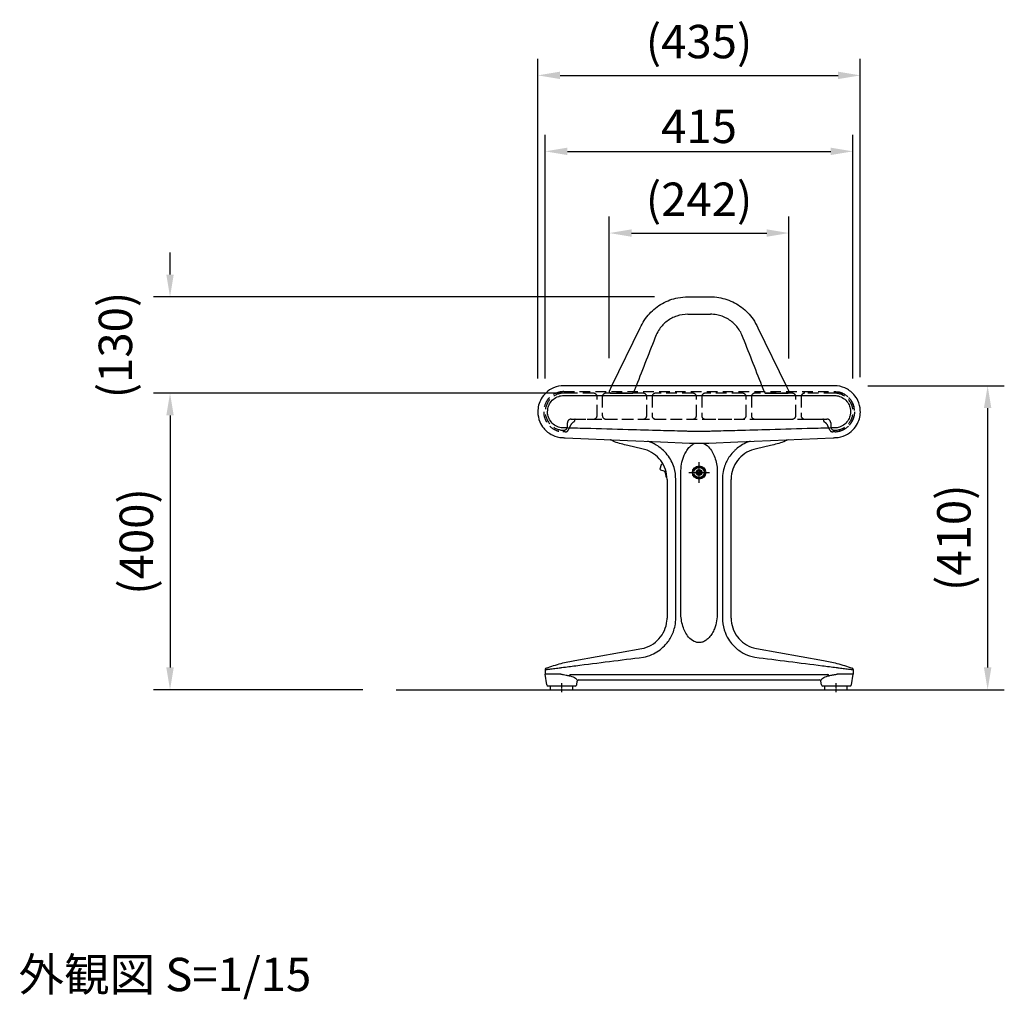
# Model space of a CAD drawing. Extents: x 0 to 6300, y 0 to 4455.
# Drawn here: x 3357 to 4685, y 1267 to 2588 of the extents above; entities that cross this region are included whole.
import ezdxf

# ---------------------------------------------------------------- set-up
doc = ezdxf.new("R2010")
doc.units = 0
doc.header["$LTSCALE"] = 4.5
for name, pattern in [('CENTER2', [28.575, 19.05, -3.175, 3.175, -3.175]), ('CHAIN', [0.3543, 0.2362, -0.0295, 0.0591, -0.0295]), ('HIDDEN', [9.525, 6.35, -3.175]), ('HIDDEN2', [4.7625, 3.175, -1.5875])]:
    doc.linetypes.add(name, pattern=pattern)
doc.layers.get('DEFPOINTS').update_dxf_attribs({"linetype": 'CONTINUOUS'})
for name, color, linetype in [('P001', 131, 'CONTINUOUS'), ('P003', 231, 'CONTINUOUS'), ('P901', 135, 'CONTINUOUS'), ('P903', 225, 'HIDDEN2'), ('P904', 45, 'HIDDEN2'), ('P_1CENTER', 2, 'CENTER2'), ('P_2DIM', 6, 'CONTINUOUS'), ('P_3TEXT', 60, 'CONTINUOUS'), ('P_7THICK', 7, 'CONTINUOUS')]:
    doc.layers.add(name, color=color, linetype=linetype)
doc.styles.add('BIGFONT', font='simplex.shx', dxfattribs={"bigfont": 'bigfont.shx'})
doc.dimstyles.new('DIMBIGFONT$0', dxfattribs={"dimscale": 30, "dimtxt": 3, "dimasz": 2, "dimexe": 1.5, "dimexo": 3, "dimgap": 0.75, "dimtad": 1, "dimdec": 1, "dimdsep": 46, "dimtxsty": 'BIGFONT', "dimsah": 1, "dimcen": 0, "dimclrt": 230, "dimadec": 1, "dimazin": 2, "dimtfac": 0.6, "dimtdec": 1, "dimtofl": 0, "dimtmove": 2, "dimatfit": 3, "dimfxl": 1, "dimtvp": 1, "dimtolj": 1, "dimarcsym": 0})

# ---------------------------------------------------------------- blocks, each defined once
blk = doc.blocks.new('*D238')
at = {"layer": 'DEFPOINTS', "color": 0}
for p in [(4090.9, 2084.6), (3559.9, 1684.6), (3864.9, 1684.6)]:
    blk.add_point(p, dxfattribs=at)
at = {"layer": 'P_2DIM', "color": 0, "lineweight": -2}
for p, q in [((4045.9, 2084.6), (3537.4, 2084.6)), ((3559.9, 2054.6), (3559.9, 1714.6)), ((3819.9, 1684.6), (3537.4, 1684.6))]:
    blk.add_line(p, q, dxfattribs=at)
at = {"layer": 'P_2DIM', "color": 0}
for points in [[(3554.9, 2054.6), (3564.9, 2054.6), (3559.9, 2084.6)], [(3554.9, 1714.6), (3564.9, 1714.6), (3559.9, 1684.6)]]:
    blk.add_solid(points, dxfattribs=at)
at = {"layer": 'P_2DIM', "color": 230, "insert": (3514.4, 1884.6), "char_height": 45, "attachment_point": 5, "rotation": 90, "style": 'BIGFONT'}
blk.add_mtext('\\A1;(400)', dxfattribs=at)
blk = doc.blocks.new('*D239')
at = {"layer": 'DEFPOINTS', "color": 0}
for p in [(4455.9, 2094.6), (4473.2, 1684.6), (4662.6, 1684.6)]:
    blk.add_point(p, dxfattribs=at)
at = {"layer": 'P_2DIM', "color": 0, "lineweight": -2}
for p, q in [((4500.9, 2094.6), (4685.1, 2094.6)), ((4662.6, 2064.6), (4662.6, 1714.6)), ((4518.2, 1684.6), (4685.1, 1684.6))]:
    blk.add_line(p, q, dxfattribs=at)
at = {"layer": 'P_2DIM', "color": 0}
for points in [[(4657.6, 2064.6), (4667.6, 2064.6), (4662.6, 2094.6)], [(4657.6, 1714.6), (4667.6, 1714.6), (4662.6, 1684.6)]]:
    blk.add_solid(points, dxfattribs=at)
at = {"layer": 'P_2DIM', "color": 230, "insert": (4617, 1889.6), "char_height": 45, "attachment_point": 5, "rotation": 90, "style": 'BIGFONT'}
blk.add_mtext('\\A1;(410)', dxfattribs=at)
blk = doc.blocks.new('*D240')
at = {"layer": 'DEFPOINTS', "color": 0}
for p in [(4490.9, 2513.3), (4055.9, 2059.3), (4490.9, 2061.4)]:
    blk.add_point(p, dxfattribs=at)
at = {"layer": 'P_2DIM', "color": 0, "lineweight": -2}
for p, q in [((4055.9, 2104.3), (4055.9, 2535.8)), ((4490.9, 2106.4), (4490.9, 2535.8)), ((4085.9, 2513.3), (4460.9, 2513.3))]:
    blk.add_line(p, q, dxfattribs=at)
at = {"layer": 'P_2DIM', "color": 0}
for points in [[(4085.9, 2518.3), (4085.9, 2508.3), (4055.9, 2513.3)], [(4460.9, 2518.3), (4460.9, 2508.3), (4490.9, 2513.3)]]:
    blk.add_solid(points, dxfattribs=at)
at = {"layer": 'P_2DIM', "color": 230, "insert": (4273.4, 2558.9), "char_height": 45, "attachment_point": 5, "style": 'BIGFONT'}
blk.add_mtext('\\A1;(435)', dxfattribs=at)
blk = doc.blocks.new('*D241')
at = {"layer": 'DEFPOINTS', "color": 0}
for p in [(4480.9, 2410.8), (4065.9, 2059.6), (4480.9, 2059.6)]:
    blk.add_point(p, dxfattribs=at)
at = {"layer": 'P_2DIM', "color": 0, "lineweight": -2}
for p, q in [((4065.9, 2104.6), (4065.9, 2433.3)), ((4480.9, 2104.6), (4480.9, 2433.3)), ((4095.9, 2410.8), (4450.9, 2410.8))]:
    blk.add_line(p, q, dxfattribs=at)
at = {"layer": 'P_2DIM', "color": 0}
for points in [[(4095.9, 2415.8), (4095.9, 2405.8), (4065.9, 2410.8)], [(4450.9, 2415.8), (4450.9, 2405.8), (4480.9, 2410.8)]]:
    blk.add_solid(points, dxfattribs=at)
at = {"layer": 'P_2DIM', "color": 230, "insert": (4273.4, 2444.5), "char_height": 45, "attachment_point": 5, "style": 'BIGFONT'}
blk.add_mtext('\\A1;415', dxfattribs=at)
blk = doc.blocks.new('*D242')
at = {"layer": 'DEFPOINTS', "color": 0}
for p in [(3559.9, 2214.6), (4258.2, 2214.6), (4154.3, 2084.6)]:
    blk.add_point(p, dxfattribs=at)
at = {"layer": 'P_2DIM', "color": 0, "lineweight": -2}
for p, q in [((3559.9, 2244.6), (3559.9, 2274.6)), ((4213.2, 2214.6), (3537.4, 2214.6)), ((4109.3, 2084.6), (3537.4, 2084.6)), ((3559.9, 2054.6), (3559.9, 2024.6))]:
    blk.add_line(p, q, dxfattribs=at)
at = {"layer": 'P_2DIM', "color": 0}
for points in [[(3554.9, 2244.6), (3564.9, 2244.6), (3559.9, 2214.6)], [(3554.9, 2054.6), (3564.9, 2054.6), (3559.9, 2084.6)]]:
    blk.add_solid(points, dxfattribs=at)
at = {"layer": 'P_2DIM', "color": 230, "insert": (3486.2, 2149.6), "char_height": 45, "attachment_point": 5, "rotation": 90, "style": 'BIGFONT'}
blk.add_mtext('\\A1;(130)', dxfattribs=at)
blk = doc.blocks.new('*D243')
at = {"layer": 'DEFPOINTS', "color": 0}
for p in [(4394.6, 2300.6), (4152.3, 2086.7), (4394.6, 2086.5)]:
    blk.add_point(p, dxfattribs=at)
at = {"layer": 'P_2DIM', "color": 0, "lineweight": -2}
for p, q in [((4152.3, 2131.7), (4152.3, 2323.1)), ((4394.6, 2131.5), (4394.6, 2323.1)), ((4182.3, 2300.6), (4364.6, 2300.6))]:
    blk.add_line(p, q, dxfattribs=at)
at = {"layer": 'P_2DIM', "color": 0}
for points in [[(4182.3, 2305.6), (4182.3, 2295.6), (4152.3, 2300.6)], [(4364.6, 2305.6), (4364.6, 2295.6), (4394.6, 2300.6)]]:
    blk.add_solid(points, dxfattribs=at)
at = {"layer": 'P_2DIM', "color": 230, "insert": (4273.4, 2346.2), "char_height": 45, "attachment_point": 5, "style": 'BIGFONT'}
blk.add_mtext('\\A1;(242)', dxfattribs=at)

msp = doc.modelspace()

# ---------------------------------------------------------------- linework, layer by layer
at = {"layer": 'P001'}
for p, q in [((4258.23, 2214.62), (4288.62, 2214.62)), ((4258.23, 2191.12), (4288.62, 2191.12)), ((4155.97, 2094.62), (4194.15, 2172.79)), ((4352.71, 2172.79), (4390.89, 2094.62)), ((4196.14, 2009.63), (4177.24, 2013.98)), ((4369.62, 2013.98), (4350.71, 2009.63)), ((4222.27, 1988.09), (4220.68, 1982.31)), ((4220.68, 1982.31), (4221.38, 1981.08)), ((4221.38, 1981.08), (4228.83, 1979.03)), ((4223.5, 1988.79), (4222.27, 1988.09)), ((4225.16, 1988.34), (4223.5, 1988.79)), ((4227.41, 1979.42), (4226.99, 1977.88)), ((4270.93, 1979.06), (4273.43, 1980.51)), ((4270.93, 1976.18), (4270.93, 1979.06)), ((4273.43, 1980.51), (4275.93, 1979.06)), ((4275.93, 1979.06), (4275.93, 1976.18)), ((4226.99, 1977.88), (4229.25, 1977.26)), ((4228.24, 1977.54), (4227.71, 1975.61)), ((4227.71, 1975.61), (4229.66, 1975.07)), ((4230.16, 1970.37), (4230.12, 1970.38)), ((4230.2, 1968.39), (4230.2, 1781.36)), ((4248.82, 1788.63), (4248.82, 1977.62)), ((4273.43, 1974.73), (4270.93, 1976.18)), ((4275.93, 1976.18), (4273.43, 1974.73)), ((4280.36, 1978.62), (4281.06, 1978.62)), ((4281.06, 1976.62), (4280.36, 1976.62)), ((4298.03, 1977.62), (4298.03, 1788.63)), ((4316.65, 1781.36), (4316.65, 1968.39)), ((4105.82, 1724.1), (4196.14, 1740.11)), ((4350.71, 1740.11), (4441.04, 1724.1)), ((4065.7, 1711.79), (4065.7, 1705.78)), ((4067.94, 1691.31), (4065.73, 1705.47)), ((4478.92, 1691.31), (4481.13, 1705.47)), ((4481.15, 1711.79), (4481.15, 1705.78)), ((4106.49, 1689.62), (4069.92, 1689.62)), ((4073.2, 1684.62), (4073.2, 1689.62)), ((4103.2, 1684.62), (4103.2, 1689.62)), ((4108.47, 1691.31), (4109.21, 1696.05)), ((4111.18, 1697.74), (4435.67, 1697.74)), ((4438.39, 1691.31), (4437.65, 1696.05)), ((4476.94, 1689.62), (4440.36, 1689.62)), ((4443.2, 1684.62), (4443.2, 1689.62)), ((4473.2, 1684.62), (4473.2, 1689.62)), ((4073.2, 1684.62), (4103.2, 1684.62)), ((4443.2, 1684.62), (4473.2, 1684.62))]:
    msp.add_line(p, q, dxfattribs=at)
for radius in [9, 7, 4]:
    msp.add_circle((4273.43, 1977.62), radius, dxfattribs=at)
for centre, radius, start, end in [((4273.43, 1977.62), 7.7, 7.46209, 352.53791), ((4232.95, 1974.17), 4.73, 164.64437, 233.21812), ((4067.9, 1711.79), 2.2, 109.6117, 180), ((4478.95, 1711.79), 2.2, 0, 70.3883), ((4067.7, 1705.78), 2, 180, 188.88066), ((4479.15, 1705.78), 2, 351.11934, 0), ((4069.92, 1691.62), 2, 188.88066, 270), ((4106.49, 1691.62), 2, 270, 351.11934), ((4111.18, 1695.74), 2, 90, 171.11934), ((4435.67, 1695.74), 2, 8.88066, 90), ((4440.36, 1691.62), 2, 188.88066, 270), ((4476.94, 1691.62), 2, 270, 351.11934)]:
    msp.add_arc(centre, radius, start, end, dxfattribs=at)
for points, knots in [([(4194.15, 2172.79), (4197.19, 2179.71), (4201.43, 2186.22), (4211.54, 2197.3), (4217.51, 2202.04), (4230.47, 2209.31), (4237.63, 2211.93), (4249.31, 2214.19), (4253.78, 2214.62), (4258.23, 2214.62)], [0, 0, 0, 0, 2.2700398, 2.2700398, 4.4990732, 4.4990732, 6.7295787, 6.7295787, 8.0655129, 8.0655129, 8.0655129, 8.0655129]), ([(4288.62, 2214.62), (4296.19, 2214.62), (4303.85, 2213.36), (4318.06, 2208.56), (4324.8, 2205), (4336.68, 2196.06), (4341.96, 2190.56), (4348.72, 2180.79), (4350.91, 2176.86), (4352.71, 2172.79)], [0, 0, 0, 0, 2.2700398, 2.2700398, 4.4990732, 4.4990732, 6.7295787, 6.7295787, 8.0655129, 8.0655129, 8.0655129, 8.0655129]), ([(4258.23, 2191.12), (4253.21, 2191.12), (4248.11, 2190.28), (4238.68, 2187.1), (4234.2, 2184.73), (4226.31, 2178.79), (4222.8, 2175.14), (4218.31, 2168.64), (4216.85, 2166.04), (4215.66, 2163.33)], [0, 0, 0, 0, 1.507955, 1.507955, 2.98867, 2.98867, 4.470363, 4.470363, 5.357805, 5.357805, 5.357805, 5.357805]), ([(4331.19, 2163.33), (4329.17, 2167.93), (4326.36, 2172.26), (4319.64, 2179.61), (4315.68, 2182.76), (4307.06, 2187.59), (4302.31, 2189.33), (4294.55, 2190.84), (4291.58, 2191.12), (4288.62, 2191.12)], [0, 0, 0, 0, 1.507955, 1.507955, 2.98867, 2.98867, 4.470363, 4.470363, 5.357805, 5.357805, 5.357805, 5.357805]), ([(4159.4, 2018.81), (4159.4, 2018.81), (4159.4, 2018.81), (4159.4, 2018.81), (4159.4, 2018.81), (4159.32, 2018.86), (4158.88, 2019.14), (4158.38, 2019.44), (4157.27, 2020.06), (4156.79, 2020.33), (4155.71, 2020.88), (4155.11, 2021.16), (4154.15, 2021.6), (4153.82, 2021.74), (4153.48, 2021.89)], [2.8019541, 2.8019541, 2.8019541, 2.8019541, 2.8028074, 2.8028074, 2.8028074, 3.0308119, 3.0308119, 3.424795, 3.424795, 3.6645628, 3.6645628, 3.9043307, 3.9043307, 4.0242185, 4.0242185, 4.0242185, 4.0242185]), ([(4393.38, 2021.89), (4392.56, 2021.54), (4391.79, 2021.19), (4390.2, 2020.4), (4389.43, 2019.98), (4388.4, 2019.39), (4388.05, 2019.18), (4387.58, 2018.89), (4387.45, 2018.81), (4387.45, 2018.81)], [1.5805921, 1.5805921, 1.5805921, 1.5805921, 1.8698577, 1.8698577, 2.2474225, 2.2474225, 2.519715, 2.519715, 2.8019541, 2.8019541, 2.8019541, 2.8019541]), ([(4230.2, 1968.39), (4230.2, 1972.93), (4229.45, 1977.53), (4226.57, 1986.05), (4224.43, 1990.1), (4219.07, 1997.22), (4215.77, 2000.39), (4208.43, 2005.47), (4204.3, 2007.44), (4198.75, 2009.07), (4197.45, 2009.38), (4196.14, 2009.63)], [0, 0, 0, 0, 1.3620239, 1.3620239, 2.6994439, 2.6994439, 4.0377472, 4.0377472, 5.3760191, 5.3760191, 5.7752402, 5.7752402, 5.7752402, 5.7752402]), ([(4248.82, 1977.62), (4248.82, 1981.35), (4249.15, 1985.07), (4250.47, 1992.39), (4251.46, 1995.99), (4253.67, 2001.58), (4254.66, 2003.66), (4256.98, 2007.62), (4258.3, 2009.49), (4261.05, 2012.56), (4262.42, 2013.82), (4265.17, 2015.75), (4266.51, 2016.49), (4267.93, 2017.04)], [0, 0, 0, 0, 1.1523273, 1.1523273, 2.3046546, 2.3046546, 3.0219067, 3.0219067, 3.7391589, 3.7391589, 4.3235223, 4.3235223, 4.8109257, 4.8109257, 4.8109257, 4.8109257]), ([(4278.93, 2017.04), (4279.35, 2016.88), (4279.77, 2016.7), (4283.03, 2015.13), (4285.51, 2013), (4289.36, 2008.46), (4290.86, 2006.12), (4293.39, 2001.2), (4294.43, 1998.62), (4297.14, 1990.06), (4298.03, 1983.84), (4298.03, 1977.62)], [0.6064509, 0.6064509, 0.6064509, 0.6064509, 0.7519853, 0.7519853, 1.7671467, 1.7671467, 2.6306688, 2.6306688, 3.4941909, 3.4941909, 5.4173275, 5.4173275, 5.4173275, 5.4173275]), ([(4350.71, 2009.63), (4346.25, 2008.77), (4341.88, 2007.16), (4334.05, 2002.72), (4330.49, 1999.86), (4324.51, 1993.25), (4322.02, 1989.41), (4318.42, 1981.24), (4317.27, 1976.82), (4316.72, 1971.05), (4316.65, 1969.72), (4316.65, 1968.39)], [0, 0, 0, 0, 1.3620239, 1.3620239, 2.6994439, 2.6994439, 4.0377472, 4.0377472, 5.3760191, 5.3760191, 5.7752402, 5.7752402, 5.7752402, 5.7752402]), ([(4196.14, 1740.11), (4200.6, 1740.97), (4204.97, 1742.58), (4212.8, 1747.02), (4216.37, 1749.88), (4222.35, 1756.5), (4224.84, 1760.34), (4228.44, 1768.5), (4229.59, 1772.93), (4230.14, 1778.69), (4230.2, 1780.03), (4230.2, 1781.36)], [0, 0, 0, 0, 1.3620239, 1.3620239, 2.6994439, 2.6994439, 4.0377472, 4.0377472, 5.3760191, 5.3760191, 5.7752402, 5.7752402, 5.7752402, 5.7752402]), ([(4273.43, 1748.16), (4272.35, 1748.16), (4271.27, 1748.28), (4268.98, 1748.79), (4267.78, 1749.21), (4263.8, 1751.13), (4261.34, 1753.25), (4257.49, 1757.79), (4256, 1760.12), (4253.47, 1765.04), (4252.43, 1767.63), (4249.72, 1776.19), (4248.82, 1782.41), (4248.82, 1788.63)], [0, 0, 0, 0, 0.3490192, 0.3490192, 0.7563738, 0.7563738, 1.7663805, 1.7663805, 2.6302803, 2.6302803, 3.4941802, 3.4941802, 5.4173031, 5.4173031, 5.4173031, 5.4173031]), ([(4298.03, 1788.63), (4298.03, 1784.9), (4297.71, 1781.18), (4296.39, 1773.86), (4295.4, 1770.26), (4293.19, 1764.67), (4292.19, 1762.59), (4289.88, 1758.63), (4288.56, 1756.75), (4285.8, 1753.68), (4284.44, 1752.43), (4281.44, 1750.32), (4279.8, 1749.46), (4276.57, 1748.42), (4275, 1748.15), (4273.43, 1748.16)], [0, 0, 0, 0, 1.1523358, 1.1523358, 2.3046716, 2.3046716, 3.0219236, 3.0219236, 3.7391756, 3.7391756, 4.3235365, 4.3235365, 4.9078974, 4.9078974, 5.4172348, 5.4172348, 5.4172348, 5.4172348]), ([(4316.65, 1781.36), (4316.65, 1776.82), (4317.41, 1772.22), (4320.29, 1763.69), (4322.42, 1759.65), (4327.79, 1752.53), (4331.09, 1749.36), (4338.42, 1744.28), (4342.55, 1742.31), (4348.11, 1740.68), (4349.41, 1740.37), (4350.71, 1740.11)], [0, 0, 0, 0, 1.3620239, 1.3620239, 2.6994439, 2.6994439, 4.0377472, 4.0377472, 5.3760191, 5.3760191, 5.7752402, 5.7752402, 5.7752402, 5.7752402])]:
    msp.add_open_spline(points, degree=3, knots=knots, dxfattribs=at)
for points in [[(4215.66, 2163.33), (4206.55, 2140.47), (4197.71, 2117.51), (4188.67, 2094.62)], [(4358.19, 2094.62), (4349.15, 2117.51), (4340.31, 2140.47), (4331.19, 2163.33)], [(4177.24, 2013.98), (4171.24, 2015.36), (4165.28, 2016.97), (4159.4, 2018.81)], [(4387.45, 2018.81), (4381.57, 2016.97), (4375.62, 2015.36), (4369.62, 2013.98)], [(4067.17, 1713.86), (4073.82, 1716.23), (4080.59, 1718.31), (4087.43, 1720.09)], [(4087.43, 1720.09), (4093.5, 1721.66), (4099.64, 1723), (4105.82, 1724.1)], [(4441.04, 1724.1), (4447.22, 1723), (4453.36, 1721.66), (4459.43, 1720.09)], [(4459.43, 1720.09), (4466.27, 1718.31), (4473.04, 1716.23), (4479.69, 1713.86)]]:
    msp.add_open_spline(points, degree=3, dxfattribs=at)
at = {"layer": 'P003'}
for p, q in [((4455.93, 2094.62), (4090.93, 2094.62)), ((4092.68, 2024.51), (4177.02, 2020.87)), ((4177.02, 2020.87), (4221.38, 2018.96)), ((4221.38, 2018.96), (4260.49, 2017.27)), ((4286.37, 2017.27), (4325.47, 2018.96)), ((4325.47, 2018.96), (4369.84, 2020.87)), ((4369.84, 2020.87), (4454.17, 2024.51))]:
    msp.add_line(p, q, dxfattribs=at)
for centre, radius, start, end in [((4090.93, 2059.62), 35, 133.04481, 150.47877), ((4090.93, 2059.62), 35, 113.01414, 133.04481), ((4090.93, 2059.62), 35, 90, 113.01414), ((4455.93, 2059.62), 35, 66.20599, 90), ((4455.93, 2059.62), 35, 41.82354, 66.20599), ((4090.93, 2059.62), 35, 150.47877, 180.46032), ((4455.93, 2059.62), 35, 25.23411, 41.82354), ((4455.93, 2059.62), 35, 2.93217, 25.23411), ((4090.93, 2059.62), 35, 180.46032, 202.76227), ((4455.93, 2059.62), 35, 332.95061, 2.93217), ((4090.93, 2059.62), 35, 202.76227, 219.35169), ((4090.93, 2059.62), 35, 219.35169, 243.73415), ((4455.93, 2059.62), 35, 295.48599, 315.51665), ((4455.93, 2059.62), 35, 315.51665, 332.95061), ((4090.93, 2059.62), 35, 243.73415, 267.52815), ((4455.93, 2059.62), 35, 272.47185, 295.48599), ((4273.43, 2316.99), 300, 267.52815, 272.47185)]:
    msp.add_arc(centre, radius, start, end, dxfattribs=at)
for points, knots in [([(4089.42, 2024.65), (4089.96, 2024.63), (4090.51, 2024.6), (4091.11, 2024.58), (4091.55, 2024.56), (4092.19, 2024.53), (4092.41, 2024.52), (4092.68, 2024.51)], [-0.9671258, -0.9671258, -0.9671258, -0.9671258, -0.1633318, -0.1633318, -0.08327591, -0.08327591, -0.000001, -0.000001, -0.000001, -0.000001]), ([(4454.17, 2024.51), (4454.45, 2024.52), (4454.66, 2024.53), (4455.31, 2024.56), (4455.75, 2024.58), (4456.35, 2024.6), (4456.89, 2024.63), (4457.44, 2024.65)], [-0.19669854, -0.19669854, -0.19669854, -0.19669854, -0.17976119, -0.17976119, -0.16347907, -0.16347907, 0, 0, 0, 0])]:
    msp.add_open_spline(points, degree=3, knots=knots, dxfattribs=at)
at = {"layer": 'P901', "linetype": 'HIDDEN'}
for p, q in [((4152.49, 2087.5), (4155.97, 2094.62)), ((4390.89, 2094.62), (4394.36, 2087.5)), ((4154.29, 2084.62), (4183.34, 2084.62)), ((4363.52, 2084.62), (4392.57, 2084.62))]:
    msp.add_line(p, q, dxfattribs=at)
at = {"layer": 'P901'}
for p, q in [((4241.98, 1781.36), (4241.98, 1968.38)), ((4304.88, 1968.39), (4304.88, 1781.36)), ((4087.09, 1705.47), (4065.73, 1705.47)), ((4099.64, 1705.15), (4447.22, 1705.15)), ((4481.13, 1705.47), (4459.76, 1705.47))]:
    msp.add_line(p, q, dxfattribs=at)
at = {"layer": 'P901', "linetype": 'HIDDEN'}
for centre, start, end in [((4154.29, 2086.62), 153.96786, 270), ((4183.34, 2086.62), 270, 338.28525), ((4363.52, 2086.62), 201.71475, 270), ((4392.57, 2086.62), 270, 26.03214)]:
    msp.add_arc(centre, 2, start, end, dxfattribs=at)
at = {"layer": 'P901'}
for centre, major_axis, ratio, start_param, end_param in [((4099.49, 1703.08), (0.53, 2.13), 0.442391, 0.3793886, 1.5362814), ((4447.36, 1703.08), (-0.51, 2.12), 0.4449652, -1.5319261, -0.3586951)]:
    msp.add_ellipse(centre, major_axis=major_axis, ratio=ratio, start_param=start_param, end_param=end_param, dxfattribs=at)
at = {"layer": 'P901', "linetype": 'HIDDEN'}
for points in [[(4188.67, 2094.62), (4187.51, 2091.71), (4186.36, 2088.79), (4185.2, 2085.88)], [(4361.66, 2085.88), (4360.5, 2088.79), (4359.34, 2091.71), (4358.19, 2094.62)]]:
    msp.add_open_spline(points, degree=3, dxfattribs=at)
at = {"layer": 'P901'}
for points, knots in [([(4241.98, 1968.38), (4241.99, 1973.76), (4241.2, 1979.14), (4237.7, 1990.53), (4234.63, 1996.43), (4226.48, 2006.84), (4221.37, 2011.32), (4212.08, 2016.79), (4208.3, 2018.46), (4204.38, 2019.69)], [-7.4306926, -7.4306926, -7.4306926, -7.4306926, -5.8180639, -5.8180639, -3.8548003, -3.8548003, -1.8523983, -1.8523983, -0.6200846, -0.6200846, -0.6200846, -0.6200846]), ([(4342.48, 2019.69), (4341.28, 2019.31), (4340.09, 2018.9), (4335.82, 2017.23), (4332.84, 2015.73), (4327.65, 2012.48), (4325.42, 2010.83), (4322.26, 2008.09), (4321.22, 2007.11), (4318.31, 2004.16), (4316.53, 2002.05), (4313.32, 1997.57), (4311.88, 1995.2), (4309.99, 1991.45), (4309.39, 1990.13), (4307.54, 1985.59), (4306.53, 1982.22), (4305.2, 1975.35), (4304.87, 1971.85), (4304.88, 1968.39)], [0.6193475, 0.6193475, 0.6193475, 0.6193475, 0.9958431, 0.9958431, 1.9911658, 1.9911658, 2.8137257, 2.8137257, 3.2386438, 3.2386438, 4.05827, 4.05827, 4.8779012, 4.8779012, 5.3103165, 5.3103165, 6.3499968, 6.3499968, 7.3892506, 7.3892506, 7.3892506, 7.3892506]), ([(4198.32, 1728.55), (4198.34, 1728.55), (4198.35, 1728.55), (4198.36, 1728.55), (4202.2, 1729.28), (4205.95, 1730.42), (4215.92, 1734.7), (4221.76, 1738.69), (4230.03, 1747.11), (4232.96, 1751.04), (4238, 1760.17), (4239.93, 1765.48), (4241.66, 1774.38), (4241.99, 1777.87), (4241.98, 1781.36)], [-7.4350889, -7.4350889, -7.4350889, -7.4350889, -7.4306926, -7.4306926, -7.4306926, -6.260294, -6.260294, -4.1772477, -4.1772477, -2.7202637, -2.7202637, -1.0462553, -1.0462553, -0.0004318, -0.0004318, -0.0004318, -0.0004318]), ([(4304.88, 1781.36), (4304.86, 1775.99), (4305.67, 1770.53), (4307.73, 1763.86), (4308.26, 1762.39), (4310.36, 1757.24), (4312.3, 1753.66), (4316.32, 1747.96), (4318.2, 1745.71), (4321.4, 1742.45), (4322.62, 1741.31), (4325.92, 1738.53), (4328.07, 1736.98), (4333.83, 1733.43), (4337.56, 1731.69), (4343.75, 1729.62), (4346.12, 1729), (4348.5, 1728.55), (4348.51, 1728.55), (4348.52, 1728.55), (4348.53, 1728.55)], [0, 0, 0, 0, 1.6126287, 1.6126287, 2.0793659, 2.0793659, 3.2808715, 3.2808715, 4.1510386, 4.1510386, 4.6509412, 4.6509412, 5.4360088, 5.4360088, 6.6621762, 6.6621762, 7.3898781, 7.3898781, 7.3898781, 7.3935519, 7.3935519, 7.3935519, 7.3935519]), ([(4107.06, 1717), (4122.26, 1718.94), (4137.46, 1720.87), (4167.87, 1724.72), (4183.07, 1726.63), (4198.28, 1728.54), (4198.29, 1728.54), (4198.31, 1728.54), (4198.32, 1728.55)], [-9.1946053, -9.1946053, -9.1946053, -9.1946053, -4.5973027, -4.5973027, 0, 0, 0, 0.0043443, 0.0043443, 0.0043443, 0.0043443]), ([(4348.53, 1728.55), (4348.55, 1728.54), (4348.56, 1728.54), (4348.58, 1728.54), (4363.79, 1726.63), (4379, 1724.72), (4409.4, 1720.87), (4424.6, 1718.94), (4439.8, 1717)], [-9.1989496, -9.1989496, -9.1989496, -9.1989496, -9.1946053, -9.1946053, -9.1946053, -4.5961238, -4.5961238, 0, 0, 0, 0]), ([(4065.7, 1711.79), (4065.7, 1711.79), (4065.84, 1711.81), (4066.57, 1711.89), (4067.36, 1711.99), (4069.79, 1712.27), (4071.55, 1712.48), (4075.8, 1712.99), (4078.32, 1713.29), (4082.19, 1713.77), (4083.4, 1713.92), (4085.25, 1714.14), (4085.87, 1714.22), (4087.06, 1714.36), (4087.63, 1714.43), (4088.2, 1714.5)], [-3.2171875, -3.2171875, -3.2171875, -3.2171875, -2.8252817, -2.8252817, -2.1982323, -2.1982323, -1.4562234, -1.4562234, -0.6800923, -0.6800923, -0.3409602, -0.3409602, -0.1704801, -0.1704801, -0.0143274, -0.0143274, -0.0143274, -0.0143274]), ([(4088.38, 1714.52), (4091.49, 1714.94), (4094.61, 1715.36), (4100.83, 1716.19), (4103.94, 1716.6), (4107.06, 1717)], [-1.8844157, -1.8844157, -1.8844157, -1.8844157, -0.9423841, -0.9423841, -0.0004579, -0.0004579, -0.0004579, -0.0004579]), ([(4439.8, 1717), (4442.91, 1716.6), (4446.02, 1716.19), (4452.25, 1715.36), (4455.36, 1714.94), (4458.47, 1714.52)], [-1.8839579, -1.8839579, -1.8839579, -1.8839579, -0.9422079, -0.9422079, 0, 0, 0, 0]), ([(4458.65, 1714.5), (4459.22, 1714.43), (4459.8, 1714.36), (4460.99, 1714.22), (4461.61, 1714.14), (4463.45, 1713.92), (4464.66, 1713.77), (4468.53, 1713.29), (4471.06, 1712.99), (4475.31, 1712.48), (4477.06, 1712.27), (4479.49, 1711.99), (4480.29, 1711.89), (4481.01, 1711.81), (4481.15, 1711.79), (4481.15, 1711.79)], [-6.4200476, -6.4200476, -6.4200476, -6.4200476, -6.2638949, -6.2638949, -6.0934148, -6.0934148, -5.7542827, -5.7542827, -4.9781516, -4.9781516, -4.2361427, -4.2361427, -3.6090933, -3.6090933, -3.2171875, -3.2171875, -3.2171875, -3.2171875]), ([(4087.09, 1705.47), (4087.27, 1705.47), (4087.51, 1705.46), (4087.83, 1705.45), (4088.21, 1705.43), (4088.63, 1705.4), (4089.18, 1705.33), (4089.68, 1705.26), (4090.21, 1705.19), (4090.76, 1705.09), (4091.78, 1704.91), (4093.09, 1704.64), (4094.13, 1704.41), (4094.78, 1704.26), (4095.38, 1704.12), (4095.98, 1703.98), (4096.6, 1703.84), (4097.17, 1703.7), (4097.57, 1703.61), (4098.01, 1703.51), (4098.35, 1703.43), (4098.57, 1703.39)], [0, 0, 0, 0, 0.1072712, 0.1072712, 0.1072712, 0.236578, 0.236578, 0.236578, 0.3542413, 0.3542413, 0.3542413, 0.5720188, 0.5720188, 0.5720188, 0.7065933, 0.7065933, 0.7065933, 0.8479265, 0.8479265, 0.8479265, 1, 1, 1, 1]), ([(4098.57, 1703.39), (4098.93, 1703.31), (4099.29, 1703.22), (4102.55, 1702.41), (4104.98, 1701.39), (4108.19, 1699.11), (4109.07, 1697.87), (4109.2, 1696.5), (4109.21, 1696.39), (4109.21, 1696.28)], [0.5136046, 0.5136046, 0.5136046, 0.5136046, 0.5727375, 0.5727375, 1.0664719, 1.0664719, 1.5277439, 1.5277439, 1.5681238, 1.5681238, 1.5681238, 1.5681238]), ([(4437.65, 1696.28), (4437.65, 1696.39), (4437.65, 1696.5), (4437.78, 1697.87), (4438.66, 1699.11), (4441.88, 1701.39), (4444.31, 1702.41), (4447.57, 1703.22), (4447.93, 1703.31), (4448.29, 1703.39)], [-1.5681238, -1.5681238, -1.5681238, -1.5681238, -1.5277439, -1.5277439, -1.0664719, -1.0664719, -0.5727375, -0.5727375, -0.5136046, -0.5136046, -0.5136046, -0.5136046]), ([(4448.29, 1703.39), (4448.43, 1703.42), (4448.62, 1703.46), (4448.89, 1703.52), (4449.2, 1703.59), (4449.57, 1703.68), (4449.97, 1703.77), (4450.6, 1703.92), (4451.53, 1704.14), (4452.4, 1704.33), (4452.94, 1704.46), (4453.52, 1704.58), (4454.14, 1704.71), (4454.75, 1704.84), (4455.32, 1704.95), (4455.86, 1705.05), (4456.58, 1705.18), (4457.35, 1705.29), (4457.93, 1705.36), (4458.42, 1705.42), (4458.88, 1705.45), (4459.21, 1705.46), (4459.43, 1705.47), (4459.62, 1705.47), (4459.76, 1705.47)], [0, 0, 0, 0, 0.1028427, 0.1028427, 0.1028427, 0.2198066, 0.2198066, 0.2198066, 0.4038578, 0.4038578, 0.4038578, 0.5187212, 0.5187212, 0.5187212, 0.6319104, 0.6319104, 0.6319104, 0.7831668, 0.7831668, 0.7831668, 0.9142978, 0.9142978, 0.9142978, 1, 1, 1, 1])]:
    msp.add_open_spline(points, degree=3, knots=knots, dxfattribs=at)
at = {"layer": 'P903'}
for p, q in [((4090.93, 2086.72), (4455.93, 2086.72)), ((4106.34, 2049.61), (4440.52, 2049.61)), ((4093.03, 2032.4), (4089.76, 2032.54)), ((4099.76, 2040.74), (4096.91, 2034.74)), ((4449.95, 2034.74), (4447.09, 2040.74)), ((4457.1, 2032.54), (4453.83, 2032.4))]:
    msp.add_line(p, q, dxfattribs=at)
for centre, radius, start, end in [((4110.5, 2035.62), 11.9, 118.39454, 154.53665), ((4436.35, 2035.62), 11.9, 25.46335, 61.60546), ((4093.2, 2036.5), 4.1, 267.52815, 334.53665), ((4453.65, 2036.5), 4.1, 205.46335, 272.47185)]:
    msp.add_arc(centre, radius, start, end, dxfattribs=at)
for centre, major_axis, ratio, start_param, end_param in [((4104.37, 2046.97), (-0.849, -0.529), 0.9993885, 1.5088454, 2.583751), ((4106.34, 2048.61), (0.426, 0.905), 0.9997906, 0.4405817, 2.0112165), ((4440.52, 2048.61), (0.426, -0.905), 0.9997906, 1.1303761, 2.7010109), ((4442.48, 2046.97), (0.849, -0.529), 0.9993885, 3.6994343, 4.7743399)]:
    msp.add_ellipse(centre, major_axis=major_axis, ratio=ratio, start_param=start_param, end_param=end_param, dxfattribs=at)
for points, knots in [([(4090.93, 2086.72), (4087.31, 2086.72), (4083.66, 2085.98), (4080.33, 2084.56), (4077.43, 2083.33), (4074.73, 2081.58), (4072.43, 2079.43), (4070.42, 2077.55), (4068.7, 2075.36), (4067.35, 2072.97), (4065.03, 2068.89), (4063.79, 2064.1), (4063.83, 2059.4), (4063.86, 2055.9), (4064.58, 2052.37), (4065.94, 2049.13), (4066.95, 2046.73), (4068.32, 2044.45), (4069.97, 2042.44), (4072.4, 2039.48), (4075.5, 2037.01), (4078.93, 2035.32), (4082.29, 2033.66), (4086.03, 2032.71), (4089.76, 2032.54)], [-1, -1, -1, -1, -0.8703634, -0.8703634, -0.8703634, -0.7575325, -0.7575325, -0.7575325, -0.6593286, -0.6593286, -0.6593286, -0.4904452, -0.4904452, -0.4904452, -0.3648204, -0.3648204, -0.3648204, -0.2713736, -0.2713736, -0.2713736, -0.1340295, -0.1340295, -0.1340295, 0, 0, 0, 0]), ([(4457.1, 2032.54), (4460.71, 2032.7), (4464.33, 2033.6), (4467.59, 2035.16), (4470.43, 2036.51), (4473.06, 2038.38), (4475.26, 2040.63), (4477.19, 2042.59), (4478.82, 2044.85), (4480.06, 2047.3), (4482.2, 2051.48), (4483.23, 2056.32), (4482.99, 2061.01), (4482.81, 2064.51), (4481.94, 2068), (4480.44, 2071.17), (4479.33, 2073.53), (4477.86, 2075.75), (4476.12, 2077.69), (4473.57, 2080.54), (4470.36, 2082.87), (4466.86, 2084.42), (4463.44, 2085.92), (4459.66, 2086.72), (4455.93, 2086.72)], [-1, -1, -1, -1, -0.8703634, -0.8703634, -0.8703634, -0.7575325, -0.7575325, -0.7575325, -0.6593286, -0.6593286, -0.6593286, -0.4904452, -0.4904452, -0.4904452, -0.3648204, -0.3648204, -0.3648204, -0.2713736, -0.2713736, -0.2713736, -0.1340295, -0.1340295, -0.1340295, 0, 0, 0, 0]), ([(4455.93, 2086.72), (4459.54, 2086.72), (4463.2, 2085.98), (4466.52, 2084.56), (4469.42, 2083.33), (4472.12, 2081.58), (4474.43, 2079.43), (4476.43, 2077.55), (4478.16, 2075.36), (4479.51, 2072.97), (4481.82, 2068.89), (4483.07, 2064.1), (4483.03, 2059.4), (4483, 2055.9), (4482.27, 2052.37), (4480.92, 2049.13), (4479.91, 2046.73), (4478.54, 2044.45), (4476.88, 2042.44), (4474.46, 2039.48), (4471.35, 2037.01), (4467.92, 2035.32), (4464.57, 2033.66), (4460.83, 2032.71), (4457.1, 2032.54)], [-1, -1, -1, -1, -0.8703634, -0.8703634, -0.8703634, -0.7575325, -0.7575325, -0.7575325, -0.6593286, -0.6593286, -0.6593286, -0.4904452, -0.4904452, -0.4904452, -0.3648204, -0.3648204, -0.3648204, -0.2713736, -0.2713736, -0.2713736, -0.1340295, -0.1340295, -0.1340295, 0, 0, 0, 0]), ([(4105.34, 2048.61), (4105.34, 2048.57), (4105.34, 2048.54), (4105.34, 2048.15), (4105.34, 2047.82), (4105.35, 2047.21), (4105.36, 2046.98), (4105.37, 2046.97)], [-0.26691503, -0.26691503, -0.26691503, -0.26691503, -0.25550806, -0.25550806, -0.14542689, -0.14542689, 0, 0, 0, 0]), ([(4441.48, 2046.97), (4441.49, 2046.97), (4441.49, 2047), (4441.5, 2047.15), (4441.5, 2047.3), (4441.51, 2047.75), (4441.52, 2048.06), (4441.52, 2048.47), (4441.52, 2048.54), (4441.52, 2048.61)], [-0.32431211, -0.32431211, -0.32431211, -0.32431211, -0.27153911, -0.27153911, -0.18710231, -0.18710231, -0.07917361, -0.07917361, -0.05739428, -0.05739428, -0.05739428, -0.05739428])]:
    msp.add_open_spline(points, degree=3, knots=knots, dxfattribs=at)
at = {"layer": 'P903', "linetype": 'ByBlock'}
for points, knots in [([(4090.93, 2037.8), (4090.89, 2037.8), (4090.85, 2037.8), (4090.82, 2037.8), (4088.51, 2037.81), (4086.21, 2038.19), (4081.41, 2039.79), (4078.95, 2041.17), (4074.81, 2044.67), (4073.1, 2046.76), (4070.72, 2051.07), (4069.94, 2053.23), (4069.23, 2056.84), (4069.1, 2058.26), (4069.1, 2059.68), (4069.11, 2061.09), (4069.25, 2062.51), (4069.97, 2066.12), (4070.76, 2068.27), (4073.16, 2072.57), (4074.89, 2074.66), (4079.05, 2078.14), (4081.51, 2079.5), (4086.32, 2081.08), (4088.62, 2081.44), (4090.93, 2081.44)], [-7.1035042, -7.1035042, -7.1035042, -7.1035042, -7.0920248, -7.0920248, -7.0920248, -6.3760102, -6.3760102, -5.5173224, -5.5173224, -4.6906498, -4.6906498, -3.9862397, -3.9862397, -3.5459833, -3.5459833, -3.5459833, -3.1057226, -3.1057226, -2.4013055, -2.4013055, -1.5746262, -1.5746262, -0.7159159, -0.7159159, 0, 0, 0, 0]), ([(4090.93, 2081.44), (4121.34, 2081.45), (4151.76, 2081.45), (4212.59, 2081.46), (4243.01, 2081.46), (4273.43, 2081.46), (4303.84, 2081.46), (4334.26, 2081.46), (4395.09, 2081.45), (4425.51, 2081.45), (4455.93, 2081.44)], [-36.4998864, -36.4998864, -36.4998864, -36.4998864, -27.3749148, -27.3749148, -18.2499432, -18.2499432, -18.2499432, -9.1249716, -9.1249716, 0, 0, 0, 0]), ([(4455.93, 2081.44), (4458.23, 2081.44), (4460.53, 2081.08), (4465.35, 2079.5), (4467.81, 2078.14), (4471.97, 2074.66), (4473.69, 2072.57), (4476.09, 2068.27), (4476.88, 2066.12), (4477.61, 2062.51), (4477.75, 2061.09), (4477.75, 2059.68), (4477.76, 2058.26), (4477.62, 2056.84), (4476.92, 2053.23), (4476.14, 2051.07), (4473.76, 2046.76), (4472.04, 2044.67), (4467.9, 2041.17), (4465.45, 2039.79), (4460.64, 2038.19), (4458.34, 2037.81), (4456.04, 2037.8), (4456, 2037.8), (4455.96, 2037.8), (4455.93, 2037.8)], [-7.0920248, -7.0920248, -7.0920248, -7.0920248, -6.3761088, -6.3761088, -5.5173986, -5.5173986, -4.6907193, -4.6907193, -3.9863021, -3.9863021, -3.5460414, -3.5460414, -3.5460414, -3.1057851, -3.1057851, -2.4013749, -2.4013749, -1.5747024, -1.5747024, -0.7160146, -0.7160146, 0, 0, 0, 0.0114795, 0.0114795, 0.0114795, 0.0114795]), ([(4265.03, 2032.92), (4262.82, 2032.98), (4260.62, 2033.05), (4256.2, 2033.17), (4253.99, 2033.23), (4241.69, 2033.57), (4231.6, 2033.85), (4207, 2034.54), (4192.49, 2034.95), (4158.77, 2035.89), (4139.56, 2036.43), (4110.55, 2037.24), (4100.74, 2037.52), (4090.93, 2037.8), (4090.93, 2037.8), (4090.93, 2037.8), (4090.93, 2037.8)], [-17.4172876, -17.4172876, -17.4172876, -17.4172876, -16.7544922, -16.7544922, -16.0916968, -16.0916968, -13.0629657, -13.0629657, -8.7086438, -8.7086438, -2.9439908, -2.9439908, 0, 0, 0, 0.0000036, 0.0000036, 0.0000036, 0.0000036]), ([(4281.58, 2032.92), (4278.86, 2032.84), (4276.15, 2032.8), (4270.71, 2032.8), (4268, 2032.84), (4265.28, 2032.92)], [-1.6589873, -1.6589873, -1.6589873, -1.6589873, -0.8416269, -0.8416269, -0.0242665, -0.0242665, -0.0242665, -0.0242665]), ([(4455.93, 2037.8), (4455.93, 2037.8), (4455.93, 2037.8), (4455.93, 2037.8), (4446.12, 2037.52), (4436.31, 2037.24), (4407.29, 2036.43), (4388.08, 2035.89), (4354.37, 2034.95), (4339.86, 2034.54), (4315.26, 2033.85), (4305.17, 2033.57), (4292.86, 2033.23), (4290.66, 2033.17), (4286.24, 2033.05), (4284.03, 2032.98), (4281.82, 2032.92)], [-17.4172912, -17.4172912, -17.4172912, -17.4172912, -17.4172876, -17.4172876, -17.4172876, -14.4732967, -14.4732967, -8.7086438, -8.7086438, -4.3543219, -4.3543219, -1.3255908, -1.3255908, -0.6627954, -0.6627954, 0, 0, 0, 0])]:
    msp.add_open_spline(points, degree=3, knots=knots, dxfattribs=at)
for points in [[(4265.28, 2032.92), (4265.19, 2032.92), (4265.11, 2032.92), (4265.03, 2032.92)], [(4281.82, 2032.92), (4281.74, 2032.92), (4281.66, 2032.92), (4281.58, 2032.92)]]:
    msp.add_open_spline(points, degree=3, dxfattribs=at)
at = {"layer": 'P904'}
for p, q in [((4130.93, 2084.62), (4090.93, 2084.62)), ((4135.93, 2054.62), (4135.93, 2079.62)), ((4142.93, 2079.62), (4142.93, 2054.62)), ((4197.93, 2084.62), (4147.93, 2084.62)), ((4202.93, 2054.62), (4202.93, 2079.62)), ((4209.93, 2079.62), (4209.93, 2054.62)), ((4264.93, 2084.62), (4214.93, 2084.62)), ((4269.93, 2054.62), (4269.93, 2079.62)), ((4276.93, 2079.62), (4276.93, 2054.62)), ((4331.93, 2084.62), (4281.93, 2084.62)), ((4336.93, 2054.62), (4336.93, 2079.62)), ((4343.93, 2079.62), (4343.93, 2054.62)), ((4398.93, 2084.62), (4348.93, 2084.62)), ((4403.93, 2054.62), (4403.93, 2079.62)), ((4410.93, 2079.62), (4410.93, 2054.62)), ((4455.93, 2084.62), (4415.93, 2084.62)), ((4100.93, 2049.62), (4130.93, 2049.62)), ((4147.93, 2049.62), (4197.93, 2049.62)), ((4214.93, 2049.62), (4264.93, 2049.62)), ((4281.93, 2049.62), (4331.93, 2049.62)), ((4348.93, 2049.62), (4398.93, 2049.62)), ((4415.93, 2049.62), (4445.93, 2049.62)), ((4095.93, 2039.62), (4095.93, 2044.62)), ((4450.93, 2044.62), (4450.93, 2039.62))]:
    msp.add_line(p, q, dxfattribs=at)
for centre, radius, start, end in [((4090.93, 2059.62), 25, 90, 270), ((4130.93, 2079.62), 5, 0, 90), ((4147.93, 2079.62), 5, 90, 180), ((4197.93, 2079.62), 5, 0, 90), ((4214.93, 2079.62), 5, 90, 180), ((4264.93, 2079.62), 5, 0, 90), ((4281.93, 2079.62), 5, 90, 180), ((4331.93, 2079.62), 5, 0, 90), ((4348.93, 2079.62), 5, 90, 180), ((4398.93, 2079.62), 5, 0, 90), ((4415.93, 2079.62), 5, 90, 180), ((4455.93, 2059.62), 25, 270, 90), ((4100.93, 2044.62), 5, 90, 180), ((4130.93, 2054.62), 5, 270, 0), ((4147.93, 2054.62), 5, 180, 270), ((4197.93, 2054.62), 5, 270, 0), ((4214.93, 2054.62), 5, 180, 270), ((4264.93, 2054.62), 5, 270, 0), ((4281.93, 2054.62), 5, 180, 270), ((4331.93, 2054.62), 5, 270, 0), ((4348.93, 2054.62), 5, 180, 270), ((4398.93, 2054.62), 5, 270, 0), ((4415.93, 2054.62), 5, 180, 270), ((4445.93, 2044.62), 5, 0, 90), ((4090.93, 2039.62), 5, 270, 0), ((4455.93, 2039.62), 5, 180, 270)]:
    msp.add_arc(centre, radius, start, end, dxfattribs=at)
at = {"layer": 'P_1CENTER', "linetype": 'CENTER2'}
for p, q in [((4273.43, 1963.62), (4273.43, 1991.62)), ((4259.43, 1977.62), (4287.43, 1977.62))]:
    msp.add_line(p, q, dxfattribs=at)
at = {"layer": 'P_1CENTER', "linetype": 'CHAIN'}
for p, q in [((4088.2, 1681.29), (4088.2, 1693.64)), ((4458.2, 1681.29), (4458.2, 1693.64))]:
    msp.add_line(p, q, dxfattribs=at)
at = {"layer": 'P_7THICK'}
msp.add_line((3864.94, 1684.62), (4682.9, 1684.62), dxfattribs=at)

# ---------------------------------------------------------------- texts
at = {"layer": 'P_3TEXT', "insert": (3355.53, 1294.68), "char_height": 45, "attachment_point": 4, "style": 'BIGFONT'}
msp.add_mtext('外観図 S=1/15', dxfattribs=at)

# ---------------------------------------------------------------- dimensions: what is measured, and where the dimension line sits
at = {"layer": 'P_2DIM'}
for base, p1, p2, override, picture, middle in [((4490.882, 2513.3457), (4055.9289, 2059.3387), (4490.882, 2061.4103), {"dimscale": 15, "dimtad": 3, "dimatfit": 0}, '*D240', (4273.4055, 2558.8814)), ((4394.56, 2300.62), (4152.29, 2086.72), (4394.56, 2086.52), {"dimscale": 15, "dimtad": 3, "dimdec": 0, "dimatfit": 0}, '*D243', (4273.43, 2346.15))]:
    dim = msp.add_linear_dim(base=base, p1=p1, p2=p2, text='(<>)', dimstyle='DIMBIGFONT$0', override=override, dxfattribs=at)
    dim.commit()
    dim.dimension.update_dxf_attribs({"geometry": picture, "text_midpoint": middle})
dim = msp.add_linear_dim(base=(4480.93, 2410.79), p1=(4065.93, 2059.62), p2=(4480.93, 2059.62), dimstyle='DIMBIGFONT$0', override={"dimscale": 15, "dimtad": 3, "dimatfit": 0}, dxfattribs=at)
dim.commit()
dim.dimension.update_dxf_attribs({"geometry": '*D241', "text_midpoint": (4273.43, 2444.54)})
for base, p1, p2, picture, middle in [((3559.89, 2214.62), (4154.29, 2084.62), (4258.23, 2214.62), '*D242', (3486.23, 2149.62)), ((4662.58, 1684.62), (4455.93, 2094.62), (4473.2, 1684.62), '*D239', (4617.04, 1889.62)), ((3559.89, 1684.62), (4090.93, 2084.62), (3864.94, 1684.62), '*D238', (3514.36, 1884.62))]:
    dim = msp.add_linear_dim(base=base, p1=p1, p2=p2, angle=90, text='(<>)', dimstyle='DIMBIGFONT$0', override={"dimscale": 15, "dimtad": 3, "dimatfit": 0}, dxfattribs=at)
    dim.commit()
    dim.dimension.update_dxf_attribs({"geometry": picture, "text_midpoint": middle})

doc.saveas('drawing.dxf')
